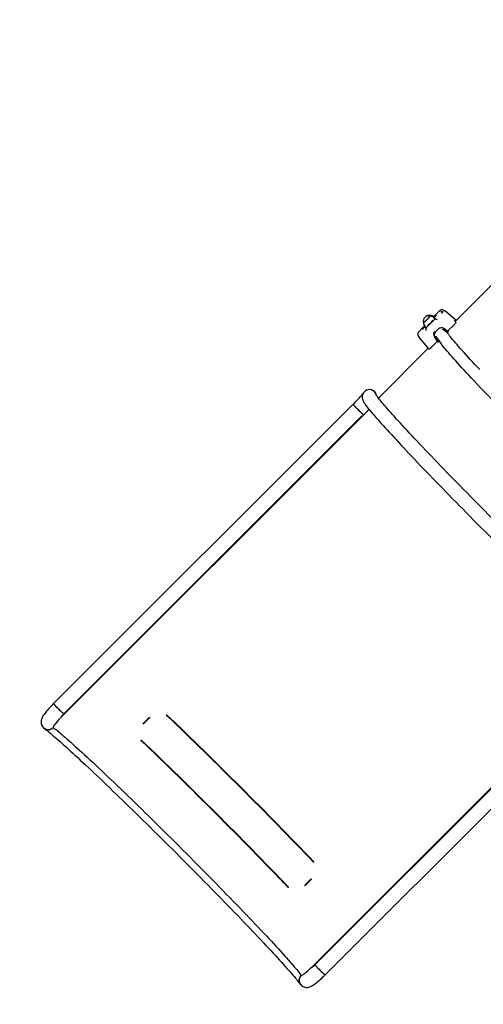
# Model space of a CAD drawing. Units: millimetres. Extents: x 1.8 to 23.2, y 4.4 to 19.6.
# Drawn here: x 6.3 to 7.4, y 8.2 to 10.4 of the extents above; entities that cross this region are included whole.
import ezdxf

# ---------------------------------------------------------------- set-up
doc = ezdxf.new("R2010")
doc.units = ezdxf.units.MM
doc.header["$LTSCALE"] = 120
doc.header["$PDSIZE"] = -1
doc.linetypes.add('SLD-Сплошная', pattern=[0])
doc.styles.get("Standard").update_dxf_attribs({"font": 'isocpeui.ttf'})
doc.dimstyles.new('ISO-25', dxfattribs={"dimtxt": 2.5, "dimasz": 2.5, "dimexe": 1.25, "dimexo": 0.625, "dimtad": 1, "dimtxsty": 'Standard', "dimcen": 2.5, "dimadec": 0, "dimazin": 0, "dimtfac": 1, "dimtmove": 0, "dimatfit": 3, "dimfxl": 1, "dimarcsym": 0})

# ---------------------------------------------------------------- blocks, each defined once
blk = doc.blocks.new('_D_14')
at = {"color": 0, "lineweight": -2, "transparency": 16777216}
for p, q in [((4.582, 11.6009), (4.582, 4.3615)), ((21.2618, 10.491), (21.2618, 4.3615)), ((4.8549, 4.4815), (20.989, 4.4815))]:
    blk.add_line(p, q, dxfattribs=at)
at = {"color": 0, "transparency": 16777216}
for points in [[(4.8549, 4.527), (4.8549, 4.436), (4.582, 4.4815)], [(20.989, 4.527), (20.989, 4.436), (21.2618, 4.4815)]]:
    blk.add_solid(points, dxfattribs=at)
at = {"layer": 'Defpoints', "color": 0, "transparency": 16777216}
for p in [(4.582, 11.6009), (21.2618, 10.491), (21.2618, 4.4815)]:
    blk.add_point(p, dxfattribs=at)
at = {"color": 0, "transparency": 16777216, "insert": (12.9219, 5.1895), "char_height": 0.42333, "attachment_point": 2}
blk.add_mtext('16,68м', dxfattribs=at)
blk = doc.blocks.new('*D32')
at = {"color": 0, "lineweight": -2, "transparency": 16777216}
for p, q in [((9.9421, 15.947), (2.4095, 15.947)), ((2.5295, 7.5424), (2.5295, 15.6742)), ((11.0696, 7.2695), (2.4095, 7.2695))]:
    blk.add_line(p, q, dxfattribs=at)
at = {"color": 0, "transparency": 16777216}
for points in [[(2.484, 15.6742), (2.575, 15.6742), (2.5295, 15.947)], [(2.484, 7.5424), (2.575, 7.5424), (2.5295, 7.2695)]]:
    blk.add_solid(points, dxfattribs=at)
at = {"layer": 'Defpoints', "color": 0, "transparency": 16777216}
for p in [(2.5295, 15.947), (9.9421, 15.947), (11.0696, 7.2695)]:
    blk.add_point(p, dxfattribs=at)
at = {"color": 0, "transparency": 16777216, "insert": (2.0755, 11.6083), "char_height": 0.42333, "attachment_point": 5, "rotation": 90}
blk.add_mtext('8,68м', dxfattribs=at)

msp = doc.modelspace()

# ---------------------------------------------------------------- linework, layer by layer
at = {"color": 7, "linetype": 'SLD-Сплошная', "lineweight": 25}
for p, q in [((7.4005, 9.8332), (7.3083, 9.7411)), ((7.2746, 9.7653), (7.2632, 9.7539)), ((7.2623, 9.7475), (7.2603, 9.7496)), ((7.2611, 9.7441), (7.2637, 9.747)), ((7.2627, 9.7496), (7.2616, 9.7508)), ((7.2627, 9.7491), (7.2617, 9.7482)), ((7.2627, 9.7491), (7.2617, 9.7481)), ((7.2643, 9.7458), (7.2644, 9.7456)), ((7.2646, 9.7456), (7.2644, 9.7456)), ((7.2924, 9.72), (7.3068, 9.7344)), ((7.2381, 9.7288), (7.2267, 9.7174)), ((7.2417, 9.7279), (7.2411, 9.7272)), ((7.2412, 9.7304), (7.2433, 9.7284)), ((7.2426, 9.7291), (7.2422, 9.7287)), ((7.2422, 9.7287), (7.2423, 9.7285)), ((7.2426, 9.729), (7.2424, 9.7292)), ((7.2426, 9.7291), (7.2424, 9.7288)), ((7.2428, 9.7264), (7.2425, 9.7266)), ((7.2425, 9.7266), (7.2425, 9.7266)), ((7.2429, 9.7262), (7.2428, 9.7264)), ((7.2436, 9.7248), (7.2436, 9.7246)), ((7.264, 9.7173), (7.2711, 9.7244)), ((7.2818, 9.7226), (7.28, 9.7235)), ((7.291, 9.716), (7.2818, 9.7226)), ((7.2931, 9.7181), (7.2835, 9.7251)), ((7.291, 9.716), (7.2931, 9.7181)), ((7.2543, 9.6819), (7.2687, 9.6963)), ((7.2709, 9.6992), (7.2653, 9.7073)), ((7.2657, 9.7066), (7.2723, 9.6972)), ((7.2662, 9.7061), (7.2724, 9.6972)), ((7.2691, 9.7018), (7.2691, 9.7019)), ((7.2691, 9.7018), (7.2691, 9.7019)), ((7.2701, 9.6951), (7.2723, 9.6972)), ((7.1374, 9.5701), (7.2486, 9.6813)), ((7.1374, 9.5701), (7.2486, 9.6813)), ((7.1221, 9.5881), (7.1204, 9.5885)), ((7.0809, 9.5561), (6.4131, 8.8883)), ((7.1018, 9.5296), (6.4315, 8.8593)), ((6.4357, 8.8657), (7.1007, 9.5307)), ((6.9895, 8.3014), (7.6597, 8.9717)), ((7.6608, 8.9706), (6.9958, 8.3056)), ((7.0184, 8.283), (7.6863, 8.9508)), ((6.6269, 8.8578), (6.6128, 8.8436)), ((6.6275, 8.8572), (6.6133, 8.8431)), ((6.6646, 8.8627), (6.6653, 8.8634)), ((6.4118, 8.8353), (6.4127, 8.8344)), ((6.6133, 8.8431), (6.6128, 8.8437)), ((6.608, 8.8062), (6.6087, 8.8069)), ((6.7958, 8.7364), (6.7956, 8.7362)), ((6.8182, 8.7143), (6.8175, 8.7146)), ((6.8221, 8.7104), (6.8213, 8.7108)), ((6.739, 8.6795), (6.7386, 8.6792)), ((6.841, 8.6911), (6.8406, 8.6919)), ((6.8447, 8.6874), (6.8444, 8.6881)), ((6.7605, 8.6582), (6.7609, 8.6571)), ((6.7607, 8.6579), (6.7611, 8.6568)), ((6.8665, 8.6657), (6.8663, 8.6655)), ((6.7869, 8.631), (6.788, 8.6306)), ((6.7872, 8.6307), (6.7883, 8.6303)), ((6.8097, 8.6088), (6.8093, 8.6085)), ((6.9935, 8.5351), (6.9928, 8.5344)), ((6.9732, 8.4832), (6.9874, 8.4973)), ((6.9732, 8.4832), (6.9738, 8.4827)), ((6.9738, 8.4827), (6.9879, 8.4968)), ((6.937, 8.4786), (6.9363, 8.4779)), ((6.9645, 8.2826), (6.9655, 8.2817))]:
    msp.add_line(p, q, dxfattribs=at)
at = {"color": 7, "linetype": 'SLD-Сплошная', "lineweight": 25, "flags": 128}
for points in [[(7.2845, 9.765), (7.2837, 9.7654), (7.2819, 9.7663), (7.2808, 9.7666), (7.2798, 9.7669), (7.2789, 9.767), (7.2779, 9.7669), (7.2769, 9.7667), (7.2758, 9.7662), (7.2747, 9.7654), (7.2746, 9.7653)], [(7.3107, 9.7434), (7.2985, 9.7535), (7.2852, 9.7645)], [(7.2453, 9.7449), (7.2439, 9.7436), (7.2426, 9.7423), (7.2414, 9.7412), (7.2403, 9.7402), (7.2393, 9.7393), (7.2386, 9.7387), (7.2381, 9.7383), (7.2378, 9.7382), (7.2377, 9.7383)], [(7.2378, 9.7381), (7.2379, 9.7381), (7.2382, 9.7383), (7.2388, 9.7388), (7.2396, 9.7395), (7.2406, 9.7403), (7.2418, 9.7414), (7.2431, 9.7426), (7.2444, 9.7439), (7.2458, 9.7453), (7.2471, 9.7467), (7.2484, 9.748), (7.2496, 9.7493), (7.2506, 9.7504), (7.2514, 9.7513), (7.2521, 9.7521), (7.2525, 9.7526), (7.2526, 9.7529), (7.2526, 9.753)], [(7.2525, 9.753), (7.2525, 9.7529), (7.2523, 9.7525), (7.2518, 9.7519), (7.2511, 9.7511), (7.2502, 9.7501), (7.2491, 9.7489), (7.2479, 9.7477), (7.2466, 9.7463), (7.2453, 9.7449)], [(7.2629, 9.7481), (7.2633, 9.7474), (7.2638, 9.7464)], [(7.2646, 9.7456), (7.265, 9.7456), (7.2657, 9.7457)], [(7.2657, 9.7457), (7.267, 9.7457), (7.2681, 9.7456), (7.2681, 9.7456)], [(7.3098, 9.7385), (7.3098, 9.7381), (7.3093, 9.7372), (7.3084, 9.7361), (7.3074, 9.7349), (7.3068, 9.7344)], [(7.3098, 9.7385), (7.3089, 9.7401), (7.3082, 9.7413), (7.3078, 9.7423), (7.3077, 9.743), (7.3079, 9.7435), (7.3084, 9.7436), (7.3091, 9.7435), (7.3101, 9.7431), (7.3103, 9.743)], [(7.2267, 9.7174), (7.226, 9.7165), (7.2254, 9.7154), (7.2251, 9.7144), (7.225, 9.7134), (7.2251, 9.7125), (7.2253, 9.7116), (7.2255, 9.7106), (7.2261, 9.7094), (7.227, 9.7075)], [(7.2398, 9.7298), (7.2389, 9.7294), (7.2381, 9.7288)], [(7.2424, 9.7293), (7.2422, 9.7293), (7.2422, 9.7293)], [(7.2436, 9.7246), (7.2435, 9.7241), (7.2434, 9.7234)], [(7.3633, 9.6334), (7.358, 9.6391), (7.3525, 9.6449), (7.3473, 9.6506), (7.3422, 9.6561), (7.3373, 9.6615), (7.3327, 9.6666), (7.3282, 9.6715), (7.324, 9.6763), (7.32, 9.6808), (7.3162, 9.6851), (7.3126, 9.6892), (7.3092, 9.6931), (7.3061, 9.6967), (7.3032, 9.7002), (7.3005, 9.7034), (7.2981, 9.7063), (7.2959, 9.7091), (7.294, 9.7116), (7.2923, 9.7139), (7.2908, 9.7159), (7.2905, 9.7164)], [(7.2504, 9.6791), (7.2385, 9.6935), (7.2275, 9.7068)], [(7.2621, 9.7066), (7.2624, 9.706), (7.2632, 9.7049)], [(7.2632, 9.7049), (7.2665, 9.7001), (7.2701, 9.6951)], [(7.2649, 9.7083), (7.2653, 9.7072), (7.2657, 9.7066)], [(7.8273, 9.1423), (7.8255, 9.1436), (7.8232, 9.1453), (7.8207, 9.1473), (7.8179, 9.1495), (7.815, 9.1519), (7.8118, 9.1546), (7.8083, 9.1575), (7.8047, 9.1606), (7.8008, 9.164), (7.7967, 9.1675), (7.7924, 9.1713), (7.7879, 9.1754), (7.7831, 9.1796), (7.7782, 9.184), (7.7731, 9.1887), (7.7678, 9.1936), (7.7623, 9.1986), (7.7566, 9.2039), (7.7507, 9.2093), (7.7446, 9.215), (7.7384, 9.2208), (7.732, 9.2268), (7.7255, 9.2329), (7.7188, 9.2392), (7.712, 9.2457), (7.705, 9.2524), (7.6979, 9.2592), (7.6907, 9.2661), (7.6833, 9.2731), (7.6758, 9.2803), (7.6682, 9.2877), (7.6606, 9.2951), (7.6528, 9.3026), (7.6449, 9.3103), (7.637, 9.318), (7.6289, 9.3259), (7.6209, 9.3338), (7.6127, 9.3418), (7.6045, 9.3499), (7.5962, 9.358), (7.588, 9.3662), (7.5796, 9.3744), (7.5713, 9.3827), (7.5629, 9.391), (7.5546, 9.3993), (7.5462, 9.4077), (7.5378, 9.4161), (7.5295, 9.4244), (7.5211, 9.4328), (7.5128, 9.4412), (7.5045, 9.4495), (7.4963, 9.4578), (7.4881, 9.4661), (7.48, 9.4744), (7.4719, 9.4826), (7.4639, 9.4907), (7.456, 9.4988), (7.4482, 9.5068), (7.4404, 9.5148), (7.4328, 9.5227), (7.4252, 9.5304), (7.4178, 9.5381), (7.4105, 9.5457), (7.4033, 9.5532), (7.3962, 9.5605), (7.3893, 9.5678), (7.3825, 9.5749), (7.3759, 9.5819), (7.3694, 9.5887), (7.363, 9.5954), (7.3569, 9.6019), (7.3509, 9.6083), (7.3451, 9.6145), (7.3395, 9.6206), (7.334, 9.6264), (7.3288, 9.6321), (7.3237, 9.6376), (7.3188, 9.643), (7.3142, 9.6481), (7.3097, 9.653), (7.3055, 9.6577), (7.3015, 9.6623), (7.2977, 9.6666), (7.2941, 9.6707), (7.2907, 9.6745), (7.2876, 9.6782), (7.2847, 9.6816), (7.282, 9.6848), (7.2796, 9.6878), (7.2774, 9.6906), (7.2755, 9.6931), (7.2738, 9.6953), (7.2724, 9.6972)], [(7.2543, 9.6819), (7.2532, 9.6808), (7.2522, 9.6799), (7.2513, 9.6794), (7.2507, 9.6791), (7.2504, 9.6791)], [(7.1061, 9.5841), (7.1047, 9.5824), (7.1034, 9.5806), (7.1025, 9.5787), (7.1019, 9.5768), (7.1015, 9.575), (7.1013, 9.5733), (7.1013, 9.5717), (7.1014, 9.5702), (7.1016, 9.5688), (7.1019, 9.5675), (7.1023, 9.5663), (7.1028, 9.565), (7.1033, 9.5637), (7.1041, 9.5622), (7.1051, 9.5603), (7.1069, 9.5576), (7.1086, 9.5551), (7.1104, 9.5527), (7.1125, 9.5499), (7.1148, 9.547), (7.1172, 9.544), (7.1199, 9.5408), (7.1227, 9.5374), (7.1257, 9.5339), (7.1289, 9.5301), (7.1323, 9.5262), (7.1359, 9.5221), (7.1397, 9.5178), (7.1436, 9.5134), (7.1478, 9.5087), (7.1522, 9.5039), (7.1567, 9.4989), (7.1614, 9.4938), (7.1663, 9.4884), (7.1714, 9.4829), (7.1766, 9.4773), (7.182, 9.4715), (7.1876, 9.4655), (7.1933, 9.4594), (7.1992, 9.4531), (7.2052, 9.4467), (7.2114, 9.4402), (7.2177, 9.4336), (7.2241, 9.4268), (7.2307, 9.4199), (7.2374, 9.4129), (7.2443, 9.4058), (7.2512, 9.3985), (7.2583, 9.3912), (7.2654, 9.3838), (7.2727, 9.3763), (7.2801, 9.3687), (7.2875, 9.3611), (7.2951, 9.3533), (7.3027, 9.3455), (7.3104, 9.3377), (7.3182, 9.3298), (7.326, 9.3218), (7.3339, 9.3138), (7.3418, 9.3058), (7.3497, 9.2978), (7.3578, 9.2897), (7.3658, 9.2816), (7.3738, 9.2735), (7.3819, 9.2654), (7.39, 9.2573), (7.3981, 9.2492), (7.4062, 9.2411), (7.4143, 9.2331), (7.4224, 9.2251), (7.4305, 9.2171), (7.4385, 9.2091), (7.4465, 9.2012), (7.4545, 9.1933), (7.4624, 9.1855), (7.4703, 9.1778), (7.4782, 9.1701), (7.4859, 9.1625), (7.4936, 9.155), (7.5013, 9.1476), (7.5088, 9.1403), (7.5163, 9.133), (7.5237, 9.1259), (7.531, 9.1189), (7.5382, 9.1119), (7.5453, 9.1051), (7.5522, 9.0985), (7.5591, 9.0919), (7.5658, 9.0855), (7.5724, 9.0793), (7.5789, 9.0731), (7.5853, 9.0671), (7.5915, 9.0613), (7.5975, 9.0556), (7.6034, 9.0501), (7.6092, 9.0448), (7.6148, 9.0396), (7.6202, 9.0346), (7.6255, 9.0298), (7.6306, 9.0251), (7.6356, 9.0207), (7.6403, 9.0164), (7.6449, 9.0123), (7.6493, 9.0084), (7.6535, 9.0047), (7.6575, 9.0011), (7.6614, 8.9978), (7.665, 8.9947), (7.6685, 8.9918), (7.6718, 8.989), (7.6749, 8.9865), (7.6778, 8.9842), (7.6805, 8.982), (7.6831, 8.98), (7.6856, 8.9782), (7.688, 8.9766), (7.6905, 8.975), (7.6926, 8.9738), (7.6941, 8.9731), (7.6955, 8.9725), (7.6968, 8.972), (7.6982, 8.9716), (7.6996, 8.9714), (7.7011, 8.9712), (7.7027, 8.9711), (7.7044, 8.9713), (7.7062, 8.9716), (7.708, 8.9721), (7.7099, 8.9729), (7.7119, 8.9741), (7.7137, 8.9755), (7.7142, 8.976)], [(7.1036, 9.5335), (7.1034, 9.5336), (7.1029, 9.5339), (7.1023, 9.5345), (7.1014, 9.5353), (7.1003, 9.5363), (7.099, 9.5375), (7.0976, 9.5388), (7.096, 9.5403), (7.0944, 9.5419), (7.0927, 9.5436), (7.091, 9.5453), (7.0893, 9.547), (7.0877, 9.5486), (7.0862, 9.5501), (7.0849, 9.5516), (7.0837, 9.5528), (7.0827, 9.5539), (7.0819, 9.5548), (7.0813, 9.5555), (7.081, 9.556), (7.0809, 9.5561)], [(7.0913, 9.545), (7.0896, 9.5467), (7.088, 9.5483), (7.0865, 9.5499), (7.0851, 9.5513), (7.0839, 9.5527), (7.0828, 9.5538), (7.082, 9.5547), (7.0814, 9.5554), (7.081, 9.5559), (7.0809, 9.5561), (7.0809, 9.5561)], [(7.7075, 9.0022), (7.7074, 9.0022), (7.707, 9.0024), (7.7064, 9.0028), (7.7056, 9.0033), (7.7044, 9.0041), (7.703, 9.0052), (7.7013, 9.0064), (7.6993, 9.0079), (7.6971, 9.0097), (7.6946, 9.0117), (7.6919, 9.0139), (7.689, 9.0163), (7.6858, 9.019), (7.6824, 9.0219), (7.6788, 9.025), (7.675, 9.0284), (7.671, 9.0319), (7.6668, 9.0356), (7.6624, 9.0396), (7.6578, 9.0437), (7.653, 9.048), (7.648, 9.0526), (7.6429, 9.0573), (7.6376, 9.0622), (7.6321, 9.0672), (7.6264, 9.0725), (7.6206, 9.0779), (7.6146, 9.0835), (7.6085, 9.0892), (7.6023, 9.0951), (7.5959, 9.1011), (7.5893, 9.1073), (7.5827, 9.1137), (7.5759, 9.1201), (7.569, 9.1268), (7.5619, 9.1335), (7.5548, 9.1403), (7.5476, 9.1473), (7.5402, 9.1544), (7.5328, 9.1616), (7.5253, 9.1689), (7.5177, 9.1762), (7.5101, 9.1837), (7.5023, 9.1912), (7.4945, 9.1989), (7.4867, 9.2066), (7.4788, 9.2143), (7.4708, 9.2222), (7.4629, 9.23), (7.4549, 9.238), (7.4468, 9.2459), (7.4388, 9.2539), (7.4307, 9.2619), (7.4226, 9.27), (7.4145, 9.2781), (7.4064, 9.2861), (7.3984, 9.2942), (7.3903, 9.3023), (7.3823, 9.3104), (7.3743, 9.3184), (7.3664, 9.3265), (7.3585, 9.3345), (7.3506, 9.3424), (7.3428, 9.3504), (7.335, 9.3583), (7.3274, 9.3661), (7.3197, 9.3739), (7.3122, 9.3816), (7.3048, 9.3892), (7.2974, 9.3968), (7.2901, 9.4043), (7.283, 9.4117), (7.2759, 9.419), (7.269, 9.4262), (7.2621, 9.4333), (7.2554, 9.4403), (7.2489, 9.4472), (7.2424, 9.454), (7.2361, 9.4606), (7.2299, 9.4671), (7.2239, 9.4735), (7.2181, 9.4797), (7.2124, 9.4858), (7.2068, 9.4918), (7.2014, 9.4975), (7.1962, 9.5032), (7.1912, 9.5086), (7.1863, 9.5139), (7.1817, 9.519), (7.1772, 9.524), (7.1729, 9.5287), (7.1688, 9.5333), (7.1649, 9.5376), (7.1612, 9.5418), (7.1577, 9.5458), (7.1544, 9.5496), (7.1513, 9.5532), (7.1484, 9.5565), (7.1458, 9.5597), (7.1434, 9.5626), (7.1412, 9.5653), (7.1392, 9.5677), (7.1375, 9.5699), (7.136, 9.5719), (7.1348, 9.5736), (7.1338, 9.575), (7.1331, 9.576), (7.1327, 9.5767), (7.1324, 9.5771), (7.1323, 9.5773), (7.1323, 9.5773)], [(6.4131, 8.8883), (6.4117, 8.8869), (6.4092, 8.8843), (6.4067, 8.8817), (6.4042, 8.879), (6.4019, 8.8764), (6.3997, 8.8739), (6.3976, 8.8713), (6.3956, 8.8689), (6.3937, 8.8665), (6.392, 8.8641), (6.3903, 8.8617), (6.3888, 8.8591), (6.3875, 8.8566), (6.3867, 8.8547), (6.3861, 8.8529), (6.3857, 8.8511), (6.3854, 8.8493), (6.3853, 8.8473), (6.3854, 8.8453), (6.3858, 8.8433), (6.3864, 8.8412), (6.3873, 8.8393), (6.3884, 8.8374), (6.39, 8.8356), (6.3917, 8.834), (6.3934, 8.8328)], [(6.4357, 8.8657), (6.4356, 8.8658), (6.4351, 8.8661), (6.4344, 8.8666), (6.4336, 8.8674), (6.4325, 8.8684), (6.4312, 8.8696), (6.4297, 8.871), (6.4282, 8.8725), (6.4266, 8.8741), (6.4249, 8.8758), (6.4232, 8.8775), (6.4215, 8.8791), (6.4199, 8.8808), (6.4184, 8.8823), (6.4171, 8.8838), (6.4159, 8.885), (6.4149, 8.8861), (6.4141, 8.887), (6.4135, 8.8877), (6.4132, 8.8881), (6.4131, 8.8883)], [(6.4131, 8.8883), (6.4131, 8.8882), (6.4133, 8.8879), (6.4138, 8.8874), (6.4145, 8.8866), (6.4154, 8.8855), (6.4165, 8.8843), (6.4178, 8.883), (6.4192, 8.8815), (6.4208, 8.8799), (6.4224, 8.8782), (6.4241, 8.8765), (6.4258, 8.8748), (6.4275, 8.8732), (6.4291, 8.8717), (6.4306, 8.8702), (6.4319, 8.869), (6.4331, 8.8679), (6.4341, 8.867), (6.4349, 8.8663), (6.4354, 8.8659), (6.4357, 8.8657), (6.4357, 8.8657)], [(6.4315, 8.8593), (6.4278, 8.8555), (6.4242, 8.8518), (6.421, 8.8482), (6.4181, 8.8449), (6.4158, 8.8419), (6.414, 8.8393), (6.4129, 8.8372), (6.4124, 8.8356), (6.4125, 8.8348), (6.4129, 8.8343)], [(6.6269, 8.8578), (6.627, 8.8577), (6.6271, 8.8576), (6.6271, 8.8576), (6.6272, 8.8575), (6.6273, 8.8574), (6.6273, 8.8574), (6.6274, 8.8573), (6.6275, 8.8572)], [(6.3923, 8.833), (6.3931, 8.8324), (6.3947, 8.8313), (6.3964, 8.8299), (6.3985, 8.8283), (6.4008, 8.8265), (6.4034, 8.8244), (6.4062, 8.8221), (6.4092, 8.8196), (6.4124, 8.8168), (6.4159, 8.8138), (6.4196, 8.8107), (6.4235, 8.8073), (6.4275, 8.8037), (6.4318, 8.7998), (6.4363, 8.7958), (6.441, 8.7916), (6.4458, 8.7872), (6.4509, 8.7826), (6.4561, 8.7779), (6.4614, 8.7729), (6.467, 8.7678), (6.4727, 8.7625), (6.4786, 8.757), (6.4846, 8.7514), (6.4908, 8.7456), (6.4971, 8.7396), (6.5035, 8.7335), (6.5101, 8.7273), (6.5168, 8.7209), (6.5236, 8.7144), (6.5306, 8.7077), (6.5376, 8.701), (6.5448, 8.6941), (6.5521, 8.6871), (6.5594, 8.6799), (6.5669, 8.6727), (6.5744, 8.6654), (6.582, 8.658), (6.5897, 8.6505), (6.5975, 8.6429), (6.6053, 8.6353), (6.6132, 8.6275), (6.6211, 8.6198), (6.629, 8.6119), (6.637, 8.604), (6.6451, 8.5961), (6.6531, 8.5881), (6.6612, 8.5801), (6.6692, 8.5721), (6.6773, 8.564), (6.6854, 8.5559), (6.6935, 8.5479), (6.7015, 8.5398), (6.7096, 8.5317), (6.7176, 8.5236), (6.7256, 8.5156), (6.7335, 8.5076), (6.7414, 8.4996), (6.7492, 8.4916), (6.757, 8.4837), (6.7648, 8.4758), (6.7724, 8.468), (6.78, 8.4602), (6.7875, 8.4525), (6.7949, 8.4449), (6.8023, 8.4374), (6.8095, 8.4299), (6.8166, 8.4225), (6.8236, 8.4153), (6.8305, 8.4081), (6.8373, 8.401), (6.844, 8.3941), (6.8505, 8.3872), (6.8569, 8.3805), (6.8632, 8.3739), (6.8693, 8.3674), (6.8752, 8.3611), (6.881, 8.3549), (6.8867, 8.3489), (6.8922, 8.343), (6.8975, 8.3373), (6.9026, 8.3317), (6.9076, 8.3263), (6.9124, 8.3211), (6.917, 8.3161), (6.9214, 8.3112), (6.9257, 8.3065), (6.9297, 8.302), (6.9335, 8.2977), (6.9372, 8.2936), (6.9406, 8.2897), (6.9438, 8.286), (6.9468, 8.2825), (6.9496, 8.2792), (6.9522, 8.2761), (6.9545, 8.2733), (6.9566, 8.2707), (6.9585, 8.2683), (6.9601, 8.2662), (6.9615, 8.2643), (6.9627, 8.2627), (6.9631, 8.2622)], [(6.4129, 8.8343), (6.4148, 8.8329), (6.417, 8.8314), (6.4194, 8.8295), (6.422, 8.8274), (6.4249, 8.8251), (6.428, 8.8225), (6.4313, 8.8197), (6.4349, 8.8167), (6.4387, 8.8134), (6.4427, 8.8099), (6.447, 8.8062), (6.4514, 8.8023), (6.4561, 8.7981), (6.4609, 8.7937), (6.466, 8.7891), (6.4713, 8.7843), (6.4767, 8.7793), (6.4824, 8.7741), (6.4882, 8.7687), (6.4942, 8.7631), (6.5004, 8.7574), (6.5067, 8.7514), (6.5132, 8.7453), (6.5199, 8.739), (6.5267, 8.7325), (6.5336, 8.7259), (6.5407, 8.7192), (6.548, 8.7123), (6.5553, 8.7052), (6.5628, 8.698), (6.5703, 8.6907), (6.578, 8.6833), (6.5858, 8.6758), (6.5936, 8.6681), (6.6016, 8.6604), (6.6096, 8.6525), (6.6177, 8.6446), (6.6259, 8.6366), (6.6341, 8.6286), (6.6423, 8.6204), (6.6506, 8.6122), (6.6589, 8.604), (6.6673, 8.5957), (6.6757, 8.5874), (6.684, 8.579), (6.6924, 8.5707), (6.7008, 8.5623), (6.7092, 8.5539), (6.7175, 8.5455), (6.7258, 8.5372), (6.7341, 8.5288), (6.7424, 8.5205), (6.7505, 8.5122), (6.7587, 8.5039), (6.7667, 8.4957), (6.7747, 8.4876), (6.7827, 8.4795), (6.7905, 8.4715), (6.7982, 8.4635), (6.8059, 8.4557), (6.8134, 8.4479), (6.8209, 8.4402), (6.8282, 8.4326), (6.8353, 8.4252), (6.8424, 8.4178), (6.8493, 8.4106), (6.856, 8.4035), (6.8627, 8.3966), (6.8691, 8.3898), (6.8754, 8.3831), (6.8815, 8.3766), (6.8875, 8.3703), (6.8932, 8.3641), (6.8988, 8.3581), (6.9042, 8.3522), (6.9094, 8.3466), (6.9144, 8.3411), (6.9192, 8.3359), (6.9238, 8.3308), (6.9282, 8.3259), (6.9324, 8.3213), (6.9363, 8.3168), (6.9401, 8.3126), (6.9436, 8.3086), (6.9468, 8.3048), (6.9499, 8.3012), (6.9527, 8.2979), (6.9552, 8.2948), (6.9576, 8.2919), (6.9596, 8.2892), (6.9615, 8.2868), (6.9631, 8.2847), (6.9644, 8.2828)], [(6.6133, 8.8431), (6.6133, 8.8432), (6.6132, 8.8432), (6.6131, 8.8433), (6.6131, 8.8434), (6.613, 8.8434), (6.6129, 8.8435), (6.6129, 8.8436), (6.6128, 8.8436)], [(6.7606, 8.658), (6.7607, 8.6579), (6.761, 8.6569)], [(6.7644, 8.6543), (6.7646, 8.6539), (6.7651, 8.6528)], [(6.7644, 8.6543), (6.7646, 8.6539), (6.7651, 8.6528)], [(6.783, 8.635), (6.7832, 8.6348), (6.7844, 8.6342)], [(6.783, 8.635), (6.7832, 8.6348), (6.7844, 8.6343)], [(6.787, 8.6309), (6.788, 8.6306), (6.7881, 8.6305)], [(6.9732, 8.4832), (6.9733, 8.4831), (6.9734, 8.4831), (6.9734, 8.483), (6.9735, 8.4829), (6.9736, 8.4829), (6.9736, 8.4828), (6.9737, 8.4827), (6.9738, 8.4827)], [(6.9879, 8.4968), (6.9878, 8.4969), (6.9878, 8.4969), (6.9877, 8.497), (6.9876, 8.4971), (6.9876, 8.4971), (6.9875, 8.4972), (6.9874, 8.4973), (6.9874, 8.4973)], [(6.9958, 8.3056), (6.9959, 8.3054), (6.9962, 8.305), (6.9968, 8.3043), (6.9976, 8.3034), (6.9986, 8.3023), (6.9998, 8.301), (7.0011, 8.2996), (7.0026, 8.2981), (7.0042, 8.2964), (7.0059, 8.2948), (7.0076, 8.2931), (7.0093, 8.2914), (7.0109, 8.2898), (7.0124, 8.2883), (7.0139, 8.2869), (7.0152, 8.2857), (7.0163, 8.2847), (7.0172, 8.2839), (7.0178, 8.2834), (7.0183, 8.2831), (7.0184, 8.283), (7.0184, 8.283)], [(6.9958, 8.3056), (6.9958, 8.3056), (6.996, 8.3053), (6.9964, 8.3047), (6.9971, 8.304), (6.998, 8.303), (6.9991, 8.3018), (7.0004, 8.3004), (7.0018, 8.2989), (7.0033, 8.2973), (7.005, 8.2957), (7.0067, 8.294), (7.0083, 8.2923), (7.01, 8.2907), (7.0116, 8.2891), (7.0131, 8.2877), (7.0145, 8.2864), (7.0157, 8.2853), (7.0167, 8.2843), (7.0175, 8.2837), (7.0181, 8.2832), (7.0184, 8.283), (7.0184, 8.283)], [(6.963, 8.2633), (6.9642, 8.2615), (6.9658, 8.2598), (6.9676, 8.2583), (6.9694, 8.2571), (6.9714, 8.2563), (6.9734, 8.2557), (6.9753, 8.2553), (6.9773, 8.2552), (6.9791, 8.2552), (6.9809, 8.2555), (6.9826, 8.2558), (6.9842, 8.2563), (6.9859, 8.257), (6.9878, 8.2579), (6.9901, 8.2592), (6.9927, 8.2608), (6.9951, 8.2625), (6.9974, 8.2642), (6.9999, 8.2662), (7.0025, 8.2683), (7.0051, 8.2705), (7.0077, 8.2728), (7.0103, 8.2752), (7.013, 8.2777), (7.0156, 8.2802), (7.0181, 8.2827), (7.0184, 8.283)], [(6.9644, 8.2828), (6.9653, 8.2823), (6.9667, 8.2825), (6.9687, 8.2834), (6.9712, 8.2851), (6.9741, 8.2873), (6.9773, 8.29), (6.9809, 8.2931), (6.9846, 8.2966), (6.987, 8.299), (6.9895, 8.3014)]]:
    msp.add_lwpolyline(points, dxfattribs=at)
at = {"color": 7, "linetype": 'SLD-Сплошная', "lineweight": 25}
for centre, radius, start, end in [((7.2493, 9.7415), 0.012, 74.1212, 196.1068), ((7.2505, 9.7427), 0.012, 73.8932, 139.2811), ((7.2561, 9.7493), 0.0055, 115.2897, 135.8757), ((7.2602, 9.744), 0.0121, 122.9489, 131.4425), ((7.2534, 9.7432), 0.0111, 42.9988, 88.6945), ((7.2651, 9.7517), 0.00289, 130.6201, 168.8009), ((7.2352, 9.7758), 0.0373, 318.9307, 327.821), ((7.279, 9.7572), 0.00533, 94.4986, 126.9342), ((7.2798, 9.7581), 0.0045, 53.4022, 106.1983), ((7.3266, 9.7601), 0.0482, 177.1603, 181.9377), ((7.282, 9.7606), 0.005, 50.3946, 60.0974), ((7.2486, 9.7384), 0.0108, 181.6789, 227.4528), ((7.1126, 9.8773), 0.1995, 310.7605, 318.1152), ((7.1339, 9.8552), 0.1679, 312.1479, 315.2378), ((7.2522, 9.742), 0.011, 43.1537, 88.4517), ((7.122, 9.8688), 0.1859, 314.8434, 317.7683), ((7.2651, 9.7515), 0.003, 165.2781, 215.0464), ((7.2657, 9.7494), 0.003, 140.6921, 204.9076), ((7.2668, 9.7481), 0.00341, 209.0354, 217.3958), ((7.2197, 9.7489), 0.0293, 301.525, 310.6065), ((7.2406, 9.7243), 0.003, 50.0663, 128.8611), ((7.2405, 9.7269), 0.003, 49.8964, 104.7214), ((7.2379, 9.7317), 0.00544, 314.7725, 323.9915), ((7.2428, 9.7284), 0.00056, 135.3236, 156.9588), ((7.2624, 9.7359), 0.0219, 206.3718, 210.3735), ((7.2725, 9.7219), 0.0291, 177.0926, 181.9027), ((7.27, 9.712), 0.00957, 135.7403, 214.5521), ((7.2711, 9.7106), 0.00978, 136.4988, 216.0812), ((7.2777, 9.7175), 0.00956, 52.8356, 133.933), ((7.2929, 9.7194), 0.000749, 125.1466, 164.2467), ((7.352, 9.7593), 0.0718, 213.6263, 215.0224), ((7.2314, 9.71), 0.005, 209.9026, 219.6054), ((7.4406, 9.8309), 0.2144, 215.2765, 220.5415), ((7.3268, 9.7356), 0.0667, 213.0282, 215.0654), ((6.8014, 9.8415), 0.3994, 314.4099, 319.0054), ((7.1174, 9.5728), 0.016, 12.4875, 134.9684), ((7.1175, 9.5729), 0.016, 12.8909, 128.608), ((7.1176, 9.5728), 0.0159, 10.6548, 72.3386), ((7.1884, 9.6364), 0.1334, 223.273, 230.501), ((6.8268, 9.8056), 0.3896, 314.8947, 318.0177), ((6.5984, 8.7026), 0.2303, 134.9385, 136.9149), ((-0.3921, 1.4778), 10.2145, 43.69786, 46.30214), ((-0.3513, 1.5186), 10.1566, 43.69045, 46.30955), ((-0.3918, 1.4781), 10.2145, 43.69786, 46.30214), ((-0.4747, 1.3951), 10.332, 43.71267, 46.28733), ((-0.3506, 1.5193), 10.1566, 43.69045, 46.30955), ((6.4013, 8.8458), 0.0156, 198.2688, 315.1975), ((6.4016, 8.8464), 0.0159, 238.6517, 312.843), ((-0.4078, 1.4621), 10.1566, 43.69045, 46.30955), ((-0.4486, 1.4212), 10.2145, 43.69786, 46.30214), ((-0.4483, 1.4216), 10.2145, 43.69786, 46.30214), ((-0.4071, 1.4628), 10.1566, 43.69045, 46.30955), ((6.8265, 8.4748), 0.2394, 313.1942, 315.0335), ((6.9759, 8.2711), 0.0156, 134.8024, 251.757), ((6.9765, 8.2715), 0.0159, 137.4937, 211.374)]:
    msp.add_arc(centre, radius, start, end, dxfattribs=at)

# ---------------------------------------------------------------- dimensions: what is measured, and where the dimension line sits
dim = msp.add_linear_dim(base=(2.5295, 15.947), p1=(11.0696, 7.2695), p2=(9.9421, 15.947), angle=90, dimstyle='ISO-25', override={"dimtxt": 0.423333, "dimasz": 0.272852, "dimexe": 0.12, "dimexo": 0, "dimgap": 0.2, "dimtih": 0, "dimtoh": 0, "dimzin": 1, "dimpost": 'м', "dimtdec": 3, "dimtzin": 1})
dim.commit()
dim.dimension.update_dxf_attribs({"geometry": '*D32', "text_midpoint": (2.0755, 11.6083)})
at = {"color": 251, "true_color": 0x636466}
dim = msp.add_linear_dim(base=(21.2618, 4.4815), p1=(4.582, 11.6009), p2=(21.2618, 10.491), angle=0, dimstyle='ISO-25', override={"dimtxt": 0.423333, "dimasz": 0.272852, "dimexe": 0.12, "dimexo": 0, "dimgap": 0.2, "dimzin": 1, "dimpost": 'м', "dimtdec": 3, "dimtzin": 1}, dxfattribs=at)
dim.commit()
dim.dimension.update_dxf_attribs({"geometry": '_D_14', "text_midpoint": (12.9219, 4.4815), "dimtype": 160})

doc.saveas('drawing.dxf')
